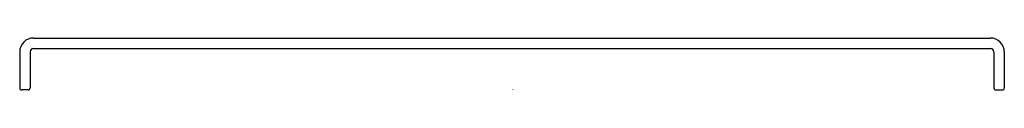
# Model space of a CAD drawing. Extents: x 3811.61 to 3817.2, y 78.37 to 78.67.
import ezdxf

# ---------------------------------------------------------------- set-up
doc = ezdxf.new("R2010")
doc.units = 0
doc.header["$LTSCALE"] = 0.64311
doc.layers.get('0').update_dxf_attribs({"color": 255, "linetype": 'CONTINUOUS'})
doc.layers.get('DEFPOINTS').update_dxf_attribs({"linetype": 'CONTINUOUS'})
doc.styles.get("Standard").update_dxf_attribs({"font": 'txt', "width": 0.8})

msp = doc.modelspace()

# ---------------------------------------------------------------- linework, layer by layer
for p, q in [((3811.6894, 78.6651), (3817.1225, 78.6651)), ((3811.6894, 78.6061), (3817.1225, 78.6061)), ((3811.6107, 78.5864), (3811.6107, 78.3817)), ((3811.6697, 78.5864), (3811.6697, 78.3817)), ((3817.1421, 78.5864), (3817.1421, 78.3817)), ((3817.2012, 78.5864), (3817.2012, 78.3817)), ((3811.6579, 78.3699), (3811.6225, 78.3699)), ((3817.154, 78.3699), (3817.1894, 78.3699))]:
    msp.add_line(p, q)
for centre, radius, start, end in [((3811.6894, 78.5864), 0.0787, 89.998, 180.002), ((3817.1225, 78.5864), 0.0787, 360, 90), ((3811.6894, 78.5864), 0.0197, 90, 180), ((3817.1225, 78.5864), 0.0197, 360, 90), ((3811.6225, 78.3817), 0.0118, 180, 270), ((3811.6579, 78.3817), 0.0118, 270, 0), ((3817.154, 78.3817), 0.0118, 180, 270), ((3817.1894, 78.3817), 0.0118, 270, 360)]:
    msp.add_arc(centre, radius, start, end)

# ---------------------------------------------------------------- texts
at = {"layer": 'DEFPOINTS'}
for tag, p, s in [('TRADENAME', (3814.4062, 78.3721), 'STAGES'), ('MODELNUMBER', (3814.4062, 78.3737), 'K-30080T'), ('PRODUCT', (3814.4062, 78.3704), 'SOAP DISH ')]:
    msp.add_attdef(tag, p, s, height=0.001, dxfattribs=at)

doc.saveas('drawing.dxf')
